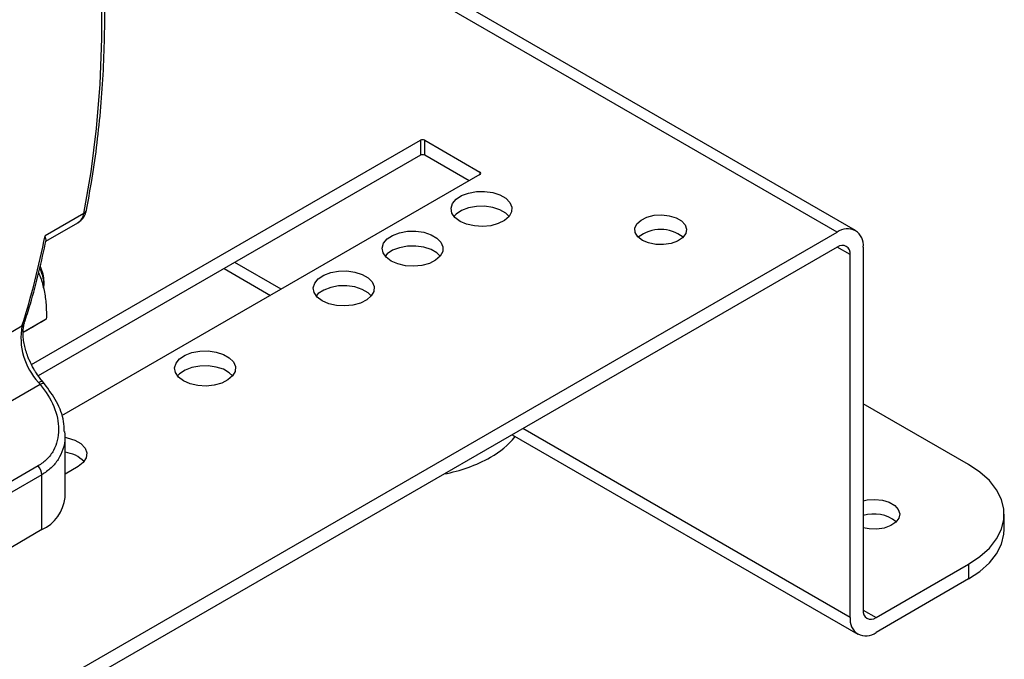
# Model space of a CAD drawing. Units: millimetres. Extents: x 17556 to 20104, y -678 to 1900.
# Drawn here: x 19868 to 20030, y 805 to 910 of the extents above; entities that cross this region are included whole.
import ezdxf

# ---------------------------------------------------------------- set-up
doc = ezdxf.new("R2010")
doc.units = ezdxf.units.MM

msp = doc.modelspace()

# ---------------------------------------------------------------- linework, layer by layer
at = {"color": 7, "linetype": 'Continuous', "lineweight": 25}
for p, q in [((20005.34, 875.19), (19920.91, 923.93)), ((19870.06, 853.14), (19933.89, 889.99)), ((19933.89, 889.99), (19933.89, 887.54)), ((19934.6, 889.99), (19943.65, 884.77)), ((19934.6, 887.54), (19934.6, 889.99)), ((19933.89, 887.54), (19871.14, 851.32)), ((19941.88, 883.34), (19934.6, 887.54)), ((19943.65, 884.36), (19874.98, 844.72)), ((19878.64, 877.97), (19872.27, 874.3)), ((19872.41, 873.42), (19877.67, 876.46)), ((19656.56, 675.28), (20002.34, 874.89)), ((19872.44, 873.6), (19872.27, 874.3)), ((20002.34, 872.44), (19656.56, 672.83)), ((20006.58, 872.44), (20006.58, 812.83)), ((20004.46, 811.61), (20004.46, 871.21)), ((19901.65, 868.93), (19909.28, 864.52)), ((19872.11, 866.13), (19872.11, 866.78)), ((19872.47, 860.61), (19868.66, 858.41)), ((19855.74, 852.14), (19868.47, 859.49)), ((19872.17, 849.99), (19871.83, 850.4)), ((19871.47, 849.88), (19858.75, 842.53)), ((20023.91, 836.71), (20006.58, 846.71)), ((19875.47, 842.17), (19875.5, 841.64)), ((19875.54, 831.33), (19875.54, 841.64)), ((19948.95, 841.62), (20005.7, 808.86)), ((19871.12, 836.51), (19866.53, 833.85)), ((19877.68, 836.39), (19875.54, 835.16)), ((19871.74, 835.04), (19866.41, 831.97)), ((19871.74, 826.03), (19871.74, 835.04)), ((20029.76, 826.1), (20029.76, 828.55)), ((19871.74, 826.03), (19852.64, 815)), ((20008.7, 811.61), (20023.91, 820.38)), ((20023.91, 820.38), (20023.91, 817.93)), ((20023.91, 817.93), (20008.7, 809.16))]:
    msp.add_line(p, q, dxfattribs=at)
at = {"color": 8, "linetype": 'Continuous', "lineweight": 25}
for p, q in [((20002.34, 874.89), (19919.15, 922.91)), ((19943.65, 884.77), (19943.65, 884.36)), ((20004.46, 871.21), (20002.34, 872.44)), ((19911.04, 865.54), (19903.41, 869.94)), ((20004.46, 811.61), (19950.71, 842.63)), ((20006.58, 812.83), (20008.7, 811.61))]:
    msp.add_line(p, q, dxfattribs=at)
at = {"color": 7, "linetype": 'Continuous', "lineweight": 25, "flags": 128}
for points in [[(19878.64, 877.97), (19879.82, 884.84), (19880.71, 891.93), (19881.3, 899.23), (19881.6, 906.72), (19881.6, 914.39), (19881.3, 922.23), (19880.71, 930.21), (19879.82, 938.33), (19878.64, 946.56)], [(19940.4, 876.68), (19939.57, 877.31), (19939.07, 878.04), (19938.93, 878.82), (19939.17, 879.6), (19939.75, 880.31), (19940.65, 880.9), (19941.78, 881.33), (19943.08, 881.57), (19944.44, 881.6), (19945.77, 881.41), (19946.95, 881.03), (19947.92, 880.47), (19948.58, 879.78), (19948.91, 879.02), (19948.86, 878.24), (19948.45, 877.49), (19947.7, 876.83), (19946.67, 876.31), (19945.44, 875.97), (19944.1, 875.84), (19942.75, 875.92), (19941.48, 876.21), (19940.4, 876.68)], [(19948.46, 877.5), (19947.92, 878.02), (19946.95, 878.58), (19945.77, 878.96), (19944.44, 879.15), (19943.08, 879.12), (19941.78, 878.88), (19940.65, 878.45), (19939.75, 877.86), (19939.4, 877.5)], [(19970.34, 873.56), (19969.59, 874.15), (19969.17, 874.84), (19969.12, 875.57), (19969.45, 876.28), (19970.13, 876.9), (19971.09, 877.37), (19972.25, 877.67), (19973.51, 877.75), (19974.75, 877.61), (19975.87, 877.27), (19976.77, 876.75), (19977.36, 876.11), (19977.59, 875.39), (19977.45, 874.66), (19976.95, 873.99), (19976.12, 873.44), (19975.05, 873.05), (19973.82, 872.86), (19972.56, 872.89), (19971.36, 873.13), (19970.34, 873.56)], [(19929.08, 870.15), (19928.26, 870.78), (19927.76, 871.51), (19927.62, 872.29), (19927.85, 873.07), (19928.44, 873.78), (19929.33, 874.37), (19930.47, 874.8), (19931.77, 875.04), (19933.13, 875.07), (19934.45, 874.88), (19935.64, 874.49), (19936.6, 873.94), (19937.27, 873.25), (19937.59, 872.49), (19937.55, 871.7), (19937.13, 870.95), (19936.39, 870.3), (19935.36, 869.78), (19934.13, 869.44), (19932.79, 869.31), (19931.43, 869.39), (19930.17, 869.68), (19929.08, 870.15)], [(19937.15, 870.97), (19936.6, 871.49), (19935.64, 872.04), (19934.45, 872.43), (19933.13, 872.62), (19931.77, 872.59), (19930.47, 872.35), (19929.33, 871.92), (19928.44, 871.33), (19928.09, 870.97)], [(19917.77, 863.62), (19916.95, 864.25), (19916.45, 864.98), (19916.31, 865.76), (19916.54, 866.54), (19917.12, 867.25), (19918.02, 867.84), (19919.16, 868.27), (19920.45, 868.51), (19921.82, 868.53), (19923.14, 868.35), (19924.33, 867.96), (19925.29, 867.41), (19925.96, 866.72), (19926.28, 865.96), (19926.23, 865.17), (19925.82, 864.42), (19925.07, 863.77), (19924.05, 863.25), (19922.82, 862.91), (19921.48, 862.78), (19920.12, 862.86), (19918.85, 863.15), (19917.77, 863.62)], [(19925.83, 864.44), (19925.29, 864.96), (19924.33, 865.51), (19923.14, 865.9), (19921.82, 866.08), (19920.45, 866.06), (19919.16, 865.82), (19918.02, 865.39), (19917.12, 864.8), (19916.78, 864.44)], [(19895, 850.48), (19894.18, 851.1), (19893.68, 851.84), (19893.54, 852.62), (19893.77, 853.39), (19894.35, 854.1), (19895.25, 854.69), (19896.39, 855.13), (19897.69, 855.36), (19899.05, 855.39), (19900.37, 855.2), (19901.56, 854.82), (19902.52, 854.26), (19903.19, 853.58), (19903.51, 852.81), (19903.46, 852.03), (19903.05, 851.28), (19902.3, 850.62), (19901.28, 850.11), (19900.05, 849.77), (19898.71, 849.63), (19897.35, 849.71), (19896.09, 850), (19895, 850.48)], [(19903.06, 851.29), (19902.52, 851.81), (19901.56, 852.37), (19900.37, 852.75), (19899.05, 852.94), (19897.69, 852.91), (19896.39, 852.68), (19895.25, 852.24), (19894.35, 851.65), (19894.01, 851.29)], [(19875.54, 841.21), (19875.89, 841.14), (19877.14, 840.75), (19878.14, 840.17), (19878.83, 839.44), (19879.13, 838.64), (19879.03, 837.82), (19878.53, 837.05), (19877.68, 836.39)], [(20023.91, 820.38), (20025.77, 821.63), (20027.32, 823.01), (20028.5, 824.51), (20029.31, 826.09), (20029.71, 827.72), (20029.71, 829.37), (20029.31, 831), (20028.5, 832.58), (20027.32, 834.08), (20025.77, 835.47), (20023.91, 836.71)], [(20006.58, 830.78), (20007.25, 830.92), (20008.51, 831), (20009.75, 830.86), (20010.87, 830.52), (20011.77, 830), (20012.36, 829.36), (20012.6, 828.64), (20012.45, 827.91), (20011.95, 827.24), (20011.12, 826.69), (20010.05, 826.3), (20008.83, 826.11), (20007.56, 826.14), (20006.58, 826.32)], [(20023.91, 817.93), (20025.77, 819.18), (20027.32, 820.56), (20028.5, 822.06), (20029.31, 823.64), (20029.71, 825.27), (20029.76, 826.1)]]:
    msp.add_lwpolyline(points, dxfattribs=at)
at = {"color": 8, "linetype": 'Continuous', "lineweight": 25, "flags": 128}
for points in [[(19871.18, 850.23), (19871.38, 850.33), (19871.55, 850.4), (19871.68, 850.43), (19871.78, 850.43), (19871.83, 850.4)], [(19872.17, 849.99), (19872.11, 850.03), (19872, 850.05), (19871.85, 850.03), (19871.67, 849.97), (19871.47, 849.88)]]:
    msp.add_lwpolyline(points, dxfattribs=at)
at = {"color": 7, "linetype": 'Continuous', "lineweight": 25}
for centre, radius, start, end in [((19934.24, 889.31), 0.769, 62.6097, 117.3903), ((19934.24, 886.86), 0.769, 62.6097, 117.3903), ((19943.57, 884.56), 0.218, 290.7834, 69.2166), ((19876.54, 878.24), 2.11, 302.3683, 352.6408), ((19973.35, 869.45), 5.91, 51.4329, 128.5671), ((20004, 872.86), 2.62, 350.786, 129.2033), ((19743.99, 899.33), 130.7, 342.2542, 348.9607), ((20003.17, 871.42), 1.31, 350.786, 129.2033), ((19865.57, 866.06), 6.52, 356.1812, 25.8289), ((19866.25, 866.61), 5.86, 1.6975, 26.3355), ((19879.13, 857.58), 10.83, 169.8239, 222.7686), ((19938.69, 850.13), 13.93, 298.8497, 320.7323), ((19874.9, 833.52), 5.27, 44.3776, 82.9761), ((19933.05, 860.25), 25.52, 280.7178, 298.9814), ((19869.41, 834.93), 2.33, 2.7918, 42.6197), ((19869.05, 831.98), 6.53, 294.3332, 354.3466), ((20008.36, 822.72), 5.89, 51.4523, 107.6249), ((20007.05, 811.19), 2.62, 170.786, 309.2033), ((20007.87, 812.62), 1.31, 170.786, 309.2033)]:
    msp.add_arc(centre, radius, start, end, dxfattribs=at)
at = {"color": 8, "linetype": 'Continuous', "lineweight": 25}
for centre, radius, start, end in [((19878.26, 878.71), 0.83, 297.004, 347.7629), ((19868.06, 860.26), 0.87, 298.0617, 342.3381)]:
    msp.add_arc(centre, radius, start, end, dxfattribs=at)
at = {"color": 7, "linetype": 'Continuous', "lineweight": 25}
for points, knots in [([(19879.05, 878.54), (19879.34, 880.05), (19879.99, 883.41), (19880.75, 888.81), (19881.39, 894.7), (19881.83, 900.73), (19882.06, 906.88), (19882.1, 913.15), (19881.93, 919.53), (19881.57, 926), (19881.01, 932.57), (19880.24, 939.23), (19879.59, 944.1), (19879.13, 946.76), (19879.06, 947.16)], [0, 0, 0, 0, 0.07398, 0.165052, 0.256117, 0.347172, 0.438213, 0.529236, 0.620241, 0.711223, 0.80218, 0.893108, 0.984001, 1, 1, 1, 1]), ([(19877.66, 876.47), (19877.89, 876.62), (19878.36, 876.94), (19878.84, 877.67), (19878.99, 878.25), (19879.06, 878.53)], [0, 0, 0, 0, 0.313218, 0.661611, 1, 1, 1, 1]), ([(19868.86, 860), (19869.2, 861.03), (19870.08, 863.75), (19871.29, 868.27), (19872.06, 871.85), (19872.45, 873.59)], [0, 0, 0, 0, 0.23677, 0.626364, 1, 1, 1, 1]), ([(19871.21, 868.16), (19871.31, 867.93), (19871.71, 867.05), (19871.94, 866.05), (19872.11, 865.31)], [0, 0, 0, 0, 0.261022, 1, 1, 1, 1]), ([(19872.11, 865.31), (19872.27, 864.56), (19872.37, 863.79), (19872.48, 862.22), (19872.49, 861.42), (19872.47, 860.61)], [0, 0, 0, 0, 0.5, 0.5, 1, 1, 1, 1]), ([(19872.47, 860.61), (19872.24, 860.47), (19871.97, 860.32), (19871.34, 859.95), (19870.98, 859.74), (19870.56, 859.5)], [0, 0, 0, 0, 0.5, 0.5, 1, 1, 1, 1]), ([(19870.42, 852.43), (19870.16, 852.9), (19869.8, 853.57), (19869.39, 854.57), (19869.1, 855.42), (19868.85, 856.41), (19868.69, 857.38), (19868.63, 858.31), (19868.69, 859.15), (19868.79, 859.71), (19868.88, 859.94), (19868.89, 859.97)], [0, 0, 0, 0, 0.173241, 0.243519, 0.358648, 0.475795, 0.598775, 0.724048, 0.850538, 0.978202, 1, 1, 1, 1]), ([(19870.56, 859.5), (19870.13, 859.26), (19869.56, 858.93), (19868.84, 858.51), (19868.66, 858.41)], [0, 0, 0, 0, 0.749741, 1, 1, 1, 1]), ([(19871.83, 850.4), (19871.67, 850.6), (19871.27, 851.1), (19870.8, 851.79), (19870.51, 852.27), (19870.42, 852.43)], [0, 0, 0, 0, 0.323831, 0.780071, 1, 1, 1, 1]), ([(19871.47, 849.88), (19872.42, 848.75), (19873.17, 847.52), (19874.21, 845.01), (19874.49, 843.72), (19874.49, 841.25), (19874.21, 840.06), (19873.35, 838.52), (19873, 838.04), (19872.15, 837.19), (19871.66, 836.82), (19871.12, 836.51)], [0, 0, 0, 0, 0.25, 0.25, 0.5, 0.5, 0.75, 0.75, 0.875, 0.875, 1, 1, 1, 1]), ([(19875.4, 842.16), (19875.39, 842.72), (19875.37, 844.33), (19874.29, 847.08), (19872.88, 849.02), (19872.17, 849.99)], [0, 0, 0, 0, 0.206068, 0.603311, 1, 1, 1, 1])]:
    msp.add_open_spline(points, degree=3, knots=knots, dxfattribs=at)
msp.add_open_spline([(19871.18, 850.23), (19871.28, 850.11), (19871.38, 849.99), (19871.47, 849.88)], degree=3, dxfattribs=at)
at = {"color": 8, "linetype": 'Continuous', "lineweight": 25}
msp.add_open_spline([(19875.5, 841.64), (19875.52, 841.48), (19875.58, 840.65), (19875.25, 839.25), (19874.49, 837.55), (19873.33, 836.11), (19872.26, 835.4), (19871.74, 835.04)], degree=3, knots=[0, 0, 0, 0, 0.0587525, 0.3054802, 0.5398013, 0.7717989, 1, 1, 1, 1], dxfattribs=at)

doc.saveas('drawing.dxf')
